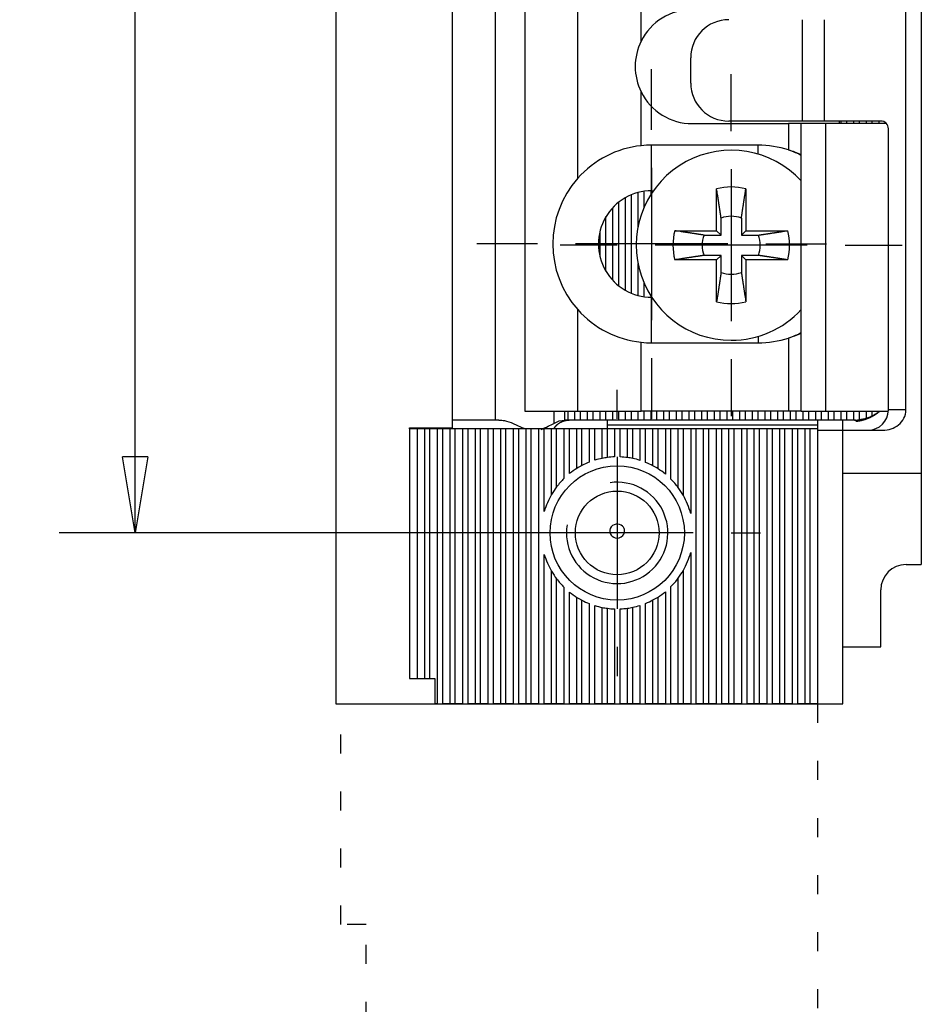
# Model space of a CAD drawing. Extents: x -1 to 420, y -1 to 297.
# Drawn here: x 251 to 286, y 104 to 143 of the extents above; entities that cross this region are included whole.
import ezdxf

# ---------------------------------------------------------------- set-up
doc = ezdxf.new("R2010")
doc.units = 0
doc.linetypes.add('SHORT_DASH', pattern=[3, 0.75, -1.5, 0.75])
doc.layers.get('0').update_dxf_attribs({"linetype": 'CONTINUOUS'})
doc.layers.add('5', color=7, linetype='CONTINUOUS')
doc.styles.get("Standard").update_dxf_attribs({"font": 'monotxt.shx'})
doc.dimstyles.new('DSTYLE1', dxfattribs={"dimtxt": 3, "dimasz": 3, "dimexe": 3, "dimexo": 0, "dimgap": 1.5, "dimtad": 1, "dimrnd": 0.01, "dimzin": 11, "dimcen": 0.09, "dimazin": 3, "dimtp": 0.1, "dimtm": 0.1, "dimtfac": 1, "dimtdec": 4, "dimtofl": 0, "dimtmove": 0, "dimatfit": 3, "dimtolj": 1, "dimtzin": 0})

# ---------------------------------------------------------------- blocks, each defined once
blk = doc.blocks.new('_AH1')
at = {"color": 0, "linetype": 'CONTINUOUS'}
for p, q in [((-1, 0.166667), (0, 0)), ((-1, 0.166667), (-1, -0.166667)), ((0, 0), (-1, -0.166667)), ((0, 0), (-1, 0))]:
    blk.add_line(p, q, dxfattribs=at)
blk = doc.blocks.new('*D4380')
at = {"layer": '5', "color": 3, "linetype": 'CONTINUOUS'}
for p, q in [((271.42003, 175.53644), (252.39814, 175.53644)), ((255.39814, 175.53644), (255.39814, 150.59341)), ((255.39814, 123.03644), (255.39814, 150.59341)), ((271.42003, 123.03644), (252.39814, 123.03644))]:
    blk.add_line(p, q, dxfattribs=at)
at = {"layer": '5', "color": 3, "xscale": 3, "yscale": 3, "zscale": 3}
for p, rotation in [((255.39814, 175.53644), 90), ((255.39814, 123.03644), 270)]:
    blk.add_blockref('_AH1', p, dxfattribs=dict(at, rotation=rotation))
at = {"layer": '5', "color": 3, "linetype": 'CONTINUOUS', "width": 0.75}
blk.add_text('52,5', height=3, rotation=90, dxfattribs=at).set_placement((253.89714, 146.09341))

msp = doc.modelspace()

# ---------------------------------------------------------------- linework, layer by layer
at = {"layer": '5', "color": 1, "linetype": 'CONTINUOUS'}
for p, q in [((263.32003, 182.28644), (263.32003, 116.28644)), ((270.78003, 171.03644), (270.78003, 127.83644)), ((272.86531, 137.02765), (272.86531, 144.48725)), ((275.36532, 142.43814), (275.36532, 144.43644)), ((275.36532, 138.31432), (275.36532, 140.43474)), ((277.38003, 139.18644), (281.18003, 139.18644)), ((281.68003, 139.18644), (281.18003, 139.18644)), ((281.18003, 139.18644), (281.18003, 138.14723)), ((281.68003, 127.83644), (281.68003, 139.18644)), ((282.65168, 139.18644), (281.68003, 139.18644)), ((285.04013, 139.18644), (282.65168, 139.18644)), ((282.65168, 127.83643), (282.65168, 139.18644)), ((283.18003, 139.28644), (283.18003, 139.18644)), ((279.98003, 138.33643), (275.78003, 138.33643)), ((275.78003, 136.53644), (275.78003, 138.33643)), ((279.98003, 137.9835), (279.98003, 138.33643)), ((275.78003, 136.53644), (275.84757, 136.53644)), ((275.78003, 130.53644), (275.78003, 132.33644)), ((272.86531, 127.83643), (272.86531, 131.84521)), ((275.36532, 127.83643), (275.36532, 130.55854)), ((279.98003, 130.78937), (279.98003, 130.53644)), ((281.18003, 130.72565), (281.18003, 127.83643)), ((275.78003, 130.53644), (279.98003, 130.53644)), ((270.78003, 127.83644), (272.86531, 127.83644)), ((272.86531, 127.83644), (275.36531, 127.83644)), ((281.18003, 127.83644), (275.36531, 127.83644)), ((281.68003, 127.83644), (281.18003, 127.83644)), ((281.68003, 127.83644), (282.65168, 127.83644)), ((282.65168, 127.83644), (285.11861, 127.83644)), ((266.22003, 127.13644), (266.22003, 117.28644)), ((282.32003, 127.13644), (282.32003, 116.28644)), ((266.22003, 117.28644), (266.54268, 117.28644)), ((263.32003, 116.28644), (267.22003, 116.28644)), ((267.32003, 116.28644), (267.54268, 116.28644)), ((268.32003, 116.28644), (268.54268, 116.28644)), ((269.32003, 116.28644), (269.54268, 116.28644)), ((270.32003, 116.28644), (270.54268, 116.28644)), ((271.32003, 116.28644), (271.54268, 116.28644)), ((272.32003, 116.28644), (272.54268, 116.28644)), ((273.32003, 116.28644), (273.54268, 116.28644)), ((274.32003, 116.28644), (274.54268, 116.28644)), ((275.32003, 116.28644), (275.54268, 116.28644)), ((276.32003, 116.28644), (276.54268, 116.28644)), ((277.32003, 116.28644), (277.54268, 116.28644)), ((278.32003, 116.28644), (278.54268, 116.28644)), ((279.32003, 116.28644), (279.54268, 116.28644)), ((280.32003, 116.28644), (280.54268, 116.28644)), ((281.32003, 116.28644), (281.54268, 116.28644))]:
    msp.add_line(p, q, dxfattribs=at)
at = {"layer": '5', "color": 2, "linetype": 'CONTINUOUS'}
for p, q in [((286.42003, 173.18644), (286.42003, 125.38644)), ((285.81217, 127.88643), (285.81217, 170.68644)), ((281.73098, 139.28643), (281.73098, 143.28643)), ((282.60561, 139.28643), (282.60561, 143.28643)), ((277.32003, 140.78644), (277.32003, 141.78644)), ((281.73098, 139.28644), (278.82003, 139.28644)), ((282.6056, 139.28644), (281.73098, 139.28644)), ((284.82003, 139.28644), (282.6056, 139.28644)), ((285.12003, 127.88644), (285.12003, 138.98644)), ((285.81217, 127.88643), (285.12003, 127.88643)), ((283.32003, 125.38644), (283.32003, 127.08644)), ((283.32003, 127.08644), (284.89749, 127.08644)), ((283.32003, 118.53644), (283.32003, 125.38644)), ((286.42003, 125.38644), (283.32003, 125.38644)), ((286.42003, 125.38644), (286.42003, 121.78644)), ((285.82003, 121.78644), (286.42003, 121.78644)), ((284.82003, 118.53644), (284.82003, 120.78644)), ((283.32003, 118.53644), (284.82003, 118.53644))]:
    msp.add_line(p, q, dxfattribs=at)
at = {"layer": '5', "color": 30, "linetype": 'CONTINUOUS'}
for p, q in [((267.92003, 127.18644), (267.92003, 171.18644)), ((266.22003, 127.13644), (266.22003, 127.18644)), ((266.54268, 127.13644), (266.22003, 127.13644)), ((266.83135, 127.13644), (266.54268, 127.13644)), ((267.03135, 127.13644), (266.83135, 127.13644)), ((267.32003, 127.13644), (267.03135, 127.13644)), ((267.54268, 127.13644), (267.32003, 127.13644)), ((267.83135, 127.13644), (267.54268, 127.13644)), ((268.03135, 127.13644), (267.83135, 127.13644)), ((268.32003, 127.13644), (268.03135, 127.13644)), ((268.54268, 127.13644), (268.32003, 127.13644)), ((268.83135, 127.13644), (268.54268, 127.13644)), ((269.03135, 127.13644), (268.83135, 127.13644)), ((269.32003, 127.13644), (269.03135, 127.13644)), ((269.54268, 127.13644), (269.32003, 127.13644)), ((269.83135, 127.13644), (269.54268, 127.13644)), ((270.03135, 127.13644), (269.83135, 127.13644)), ((270.32003, 127.13644), (270.03135, 127.13644)), ((270.54268, 127.13644), (270.32003, 127.13644)), ((270.83135, 127.13644), (270.54268, 127.13644)), ((271.03135, 127.13644), (270.83135, 127.13644)), ((271.32003, 127.13644), (271.03135, 127.13644)), ((271.54268, 127.13644), (271.32003, 127.13644)), ((271.83135, 127.13644), (271.54268, 127.13644)), ((272.03135, 127.13644), (271.83135, 127.13644)), ((272.32003, 127.13644), (272.03135, 127.13644)), ((272.54268, 127.13644), (272.32003, 127.13644)), ((272.83135, 127.13644), (272.54268, 127.13644)), ((273.03135, 127.13644), (272.83135, 127.13644)), ((273.32003, 127.13644), (273.03135, 127.13644)), ((273.54268, 127.13644), (273.32003, 127.13644)), ((273.83135, 127.13644), (273.54268, 127.13644)), ((274.03135, 127.13644), (273.83135, 127.13644)), ((274.32003, 127.13644), (274.03135, 127.13644)), ((274.54268, 127.13644), (274.32003, 127.13644)), ((274.83135, 127.13644), (274.54268, 127.13644)), ((275.03135, 127.13644), (274.83135, 127.13644)), ((275.32003, 127.13644), (275.03135, 127.13644)), ((275.54268, 127.13644), (275.32003, 127.13644)), ((275.83135, 127.13644), (275.54268, 127.13644)), ((276.03135, 127.13644), (275.83135, 127.13644)), ((276.32003, 127.13644), (276.03135, 127.13644)), ((276.54268, 127.13644), (276.32003, 127.13644)), ((276.83135, 127.13644), (276.54268, 127.13644)), ((277.03135, 127.13644), (276.83135, 127.13644)), ((277.32003, 127.13644), (277.03135, 127.13644)), ((277.54268, 127.13644), (277.32003, 127.13644)), ((277.83135, 127.13644), (277.54268, 127.13644)), ((278.03135, 127.13644), (277.83135, 127.13644)), ((278.32003, 127.13644), (278.03135, 127.13644)), ((278.54268, 127.13644), (278.32003, 127.13644)), ((278.83135, 127.13644), (278.54268, 127.13644)), ((279.03135, 127.13644), (278.83135, 127.13644)), ((279.32003, 127.13644), (279.03135, 127.13644)), ((279.54268, 127.13644), (279.32003, 127.13644)), ((279.83135, 127.13644), (279.54268, 127.13644)), ((280.03135, 127.13644), (279.83135, 127.13644)), ((280.32003, 127.13644), (280.03135, 127.13644)), ((280.54268, 127.13644), (280.32003, 127.13644)), ((280.83135, 127.13644), (280.54268, 127.13644)), ((281.03135, 127.13644), (280.83135, 127.13644)), ((281.32003, 127.13644), (281.03135, 127.13644)), ((281.54268, 127.13644), (281.32003, 127.13644)), ((281.83135, 127.13644), (281.54268, 127.13644)), ((282.03135, 127.13644), (281.83135, 127.13644)), ((282.32003, 127.13644), (282.03135, 127.13644)), ((271.54267, 116.28643), (271.54267, 122.18741)), ((271.83135, 116.28643), (271.83135, 121.52027)), ((272.03135, 116.28643), (272.03135, 121.22143)), ((272.32003, 120.894), (272.32003, 116.28643)), ((272.54269, 116.28643), (272.54269, 120.69644)), ((272.83136, 116.28643), (272.83136, 120.49161)), ((276.03135, 116.28643), (276.03135, 120.5059)), ((276.32003, 120.7148), (276.32003, 116.28643)), ((273.03135, 116.28643), (273.03135, 120.37719)), ((273.32002, 120.24538), (273.32002, 116.28643)), ((273.54268, 116.28643), (273.54268, 120.1676)), ((273.83136, 116.28643), (273.83136, 120.09477)), ((274.03136, 116.28643), (274.03136, 120.06173)), ((274.83135, 116.28643), (274.83135, 120.06476)), ((275.03135, 116.28643), (275.03135, 120.09938)), ((275.32003, 120.17461), (275.32003, 116.28643)), ((275.54269, 116.28643), (275.54269, 120.25442)), ((275.83134, 116.28643), (275.83134, 120.38914)), ((274.32004, 120.0381), (274.32004, 116.28643)), ((274.54267, 116.28643), (274.54267, 120.03895)), ((271.83135, 116.28644), (271.54268, 116.28644)), ((272.03135, 116.28644), (271.83135, 116.28644)), ((272.32003, 116.28644), (272.03135, 116.28644)), ((272.83135, 116.28644), (272.54268, 116.28644)), ((273.03135, 116.28644), (272.83135, 116.28644)), ((273.32003, 116.28644), (273.03135, 116.28644)), ((273.83135, 116.28644), (273.54268, 116.28644)), ((274.03135, 116.28644), (273.83135, 116.28644)), ((274.32003, 116.28644), (274.03135, 116.28644)), ((274.83135, 116.28644), (274.54268, 116.28644)), ((275.03135, 116.28644), (274.83135, 116.28644)), ((275.32003, 116.28644), (275.03135, 116.28644)), ((275.83135, 116.28644), (275.54268, 116.28644)), ((276.03135, 116.28644), (275.83135, 116.28644)), ((276.32003, 116.28644), (276.03135, 116.28644))]:
    msp.add_line(p, q, dxfattribs=at)
at = {"layer": '5', "color": 94, "linetype": 'CONTINUOUS'}
for p, q in [((269.62003, 127.48644), (269.62002, 171.18643)), ((283.24103, 139.28644), (283.24103, 139.18644)), ((283.47845, 139.18644), (283.47845, 139.28644)), ((283.74103, 139.28644), (283.74103, 139.18644)), ((283.97845, 139.18644), (283.97845, 139.28644)), ((284.24103, 139.28644), (284.24103, 139.18644)), ((284.47845, 139.18644), (284.47845, 139.28644)), ((284.74103, 139.28644), (284.74103, 139.18644)), ((274.97845, 132.49544), (274.97845, 136.37743)), ((275.24103, 136.46609), (275.24103, 135.11268)), ((275.47845, 135.87573), (275.47845, 136.51467)), ((275.74103, 136.53607), (275.74103, 136.37551)), ((274.47845, 132.78844), (274.47845, 136.08443)), ((274.74103, 136.26139), (274.74103, 132.61148)), ((274.24103, 135.86523), (274.24103, 133.00764)), ((273.97845, 133.35741), (273.97845, 135.51546)), ((273.74103, 134.93889), (273.74103, 133.93398)), ((275.24103, 133.66019), (275.24103, 132.40679)), ((275.47845, 132.3582), (275.47845, 132.89714)), ((275.74103, 132.39736), (275.74103, 132.3368)), ((271.92627, 127.83644), (271.92628, 127.35489)), ((272.35973, 127.48643), (272.35974, 127.83644)), ((272.47845, 127.83644), (272.47845, 127.48644)), ((272.74103, 127.83644), (272.74103, 127.48644)), ((272.97845, 127.48644), (272.97845, 127.83644)), ((273.24103, 127.83644), (273.24103, 127.48644)), ((273.47845, 127.48644), (273.47845, 127.83644)), ((273.74103, 127.83644), (273.74103, 127.48644)), ((273.97845, 127.48644), (273.97845, 127.83644)), ((274.24103, 127.83644), (274.24103, 127.48644)), ((274.47845, 127.48644), (274.47845, 127.83644)), ((274.74103, 127.83644), (274.74103, 127.48644)), ((274.97845, 127.48644), (274.97845, 127.83644)), ((275.24103, 127.83644), (275.24103, 127.48644)), ((275.47845, 127.48644), (275.47845, 127.83644)), ((275.74103, 127.83644), (275.74103, 127.48644)), ((275.97845, 127.48644), (275.97845, 127.83644)), ((276.24103, 127.83644), (276.24103, 127.48644)), ((276.47845, 127.48644), (276.47845, 127.83644)), ((276.74103, 127.83644), (276.74103, 127.48644)), ((276.97845, 127.48644), (276.97845, 127.83644)), ((277.24103, 127.83644), (277.24103, 127.48644)), ((277.47845, 127.48644), (277.47845, 127.83644)), ((277.74103, 127.83644), (277.74103, 127.48644)), ((277.97845, 127.48644), (277.97845, 127.83644)), ((278.24103, 127.83644), (278.24103, 127.48644)), ((278.47844, 127.48643), (278.47845, 127.83644)), ((278.74103, 127.83644), (278.74103, 127.48644)), ((278.97845, 127.48644), (278.97845, 127.83644)), ((279.24103, 127.83644), (279.24103, 127.48644)), ((279.47845, 127.48644), (279.47845, 127.83644)), ((279.74103, 127.83644), (279.74103, 127.48644)), ((279.97845, 127.48644), (279.97845, 127.83644)), ((280.24103, 127.83644), (280.24103, 127.48644)), ((280.47845, 127.48644), (280.47845, 127.83644)), ((280.74103, 127.83644), (280.74103, 127.48644)), ((280.97845, 127.48644), (280.97845, 127.83644)), ((281.24103, 127.83644), (281.24103, 127.48644)), ((281.47845, 127.48644), (281.47845, 127.83644)), ((281.74103, 127.83644), (281.74103, 127.48644)), ((281.97845, 127.48644), (281.97845, 127.83644)), ((282.24103, 127.83644), (282.24103, 127.48644)), ((282.47845, 127.48644), (282.47845, 127.83644)), ((282.74103, 127.83644), (282.74103, 127.48644)), ((282.97845, 127.48644), (282.97845, 127.83644)), ((283.24103, 127.83644), (283.24103, 127.48644)), ((283.47845, 127.48644), (283.47845, 127.83644)), ((283.74103, 127.83644), (283.74103, 127.48644)), ((283.97845, 127.498), (283.97845, 127.83644)), ((284.24103, 127.83644), (284.24103, 127.55489)), ((284.47845, 127.65196), (284.47845, 127.83644)), ((284.74103, 127.82325), (284.72845, 127.80939)), ((284.74103, 127.83644), (284.74103, 127.82325)), ((269.62003, 127.48644), (267.92003, 127.48644)), ((269.75613, 127.48644), (269.62003, 127.48644)), ((272.47846, 127.48643), (272.35973, 127.48643)), ((272.72845, 127.48644), (272.49103, 127.48644)), ((272.97845, 127.48644), (272.74103, 127.48644)), ((273.22845, 127.48644), (272.99103, 127.48644)), ((273.47845, 127.48644), (273.24103, 127.48644)), ((273.72845, 127.48644), (273.49103, 127.48644)), ((273.97845, 127.48644), (273.74103, 127.48644)), ((274.22845, 127.48644), (273.99103, 127.48644)), ((274.47845, 127.48644), (274.24103, 127.48644)), ((274.72845, 127.48644), (274.49103, 127.48644)), ((274.97845, 127.48644), (274.74103, 127.48644)), ((275.22845, 127.48644), (274.99103, 127.48644)), ((275.47845, 127.48644), (275.24103, 127.48644)), ((275.72845, 127.48644), (275.49103, 127.48644)), ((275.97845, 127.48644), (275.74103, 127.48644)), ((276.22845, 127.48644), (275.99103, 127.48644)), ((276.47845, 127.48644), (276.24103, 127.48644)), ((276.72845, 127.48644), (276.49103, 127.48644)), ((276.97845, 127.48644), (276.74103, 127.48644)), ((277.22845, 127.48644), (276.99103, 127.48644)), ((277.47845, 127.48644), (277.24103, 127.48644)), ((277.72845, 127.48644), (277.49103, 127.48644)), ((277.97845, 127.48644), (277.74103, 127.48644)), ((278.22845, 127.48644), (277.99103, 127.48644)), ((278.47845, 127.48644), (278.24103, 127.48644)), ((278.72845, 127.48644), (278.49103, 127.48644)), ((278.97845, 127.48644), (278.74103, 127.48644)), ((279.22845, 127.48644), (278.99103, 127.48644)), ((279.47845, 127.48644), (279.24103, 127.48644)), ((279.72845, 127.48644), (279.49103, 127.48644)), ((279.97845, 127.48644), (279.74103, 127.48644)), ((280.22845, 127.48644), (279.99103, 127.48644)), ((280.47845, 127.48644), (280.24103, 127.48644)), ((280.72845, 127.48644), (280.49103, 127.48644)), ((280.97845, 127.48644), (280.74103, 127.48644)), ((281.22845, 127.48644), (280.99103, 127.48644)), ((281.47845, 127.48644), (281.24103, 127.48644)), ((281.72845, 127.48644), (281.49103, 127.48644)), ((281.97845, 127.48644), (281.74103, 127.48644)), ((282.22845, 127.48644), (281.99103, 127.48644)), ((282.47845, 127.48644), (282.24103, 127.48644)), ((282.72845, 127.48644), (282.49103, 127.48644)), ((282.97845, 127.48644), (282.74103, 127.48644)), ((283.22845, 127.48644), (282.99103, 127.48644)), ((283.47845, 127.48644), (283.24103, 127.48644)), ((283.72845, 127.48644), (283.49103, 127.48644)), ((283.78717, 127.48644), (283.74103, 127.48644)), ((283.82003, 127.48644), (283.78717, 127.48644)), ((284.24103, 127.55489), (284.22845, 127.54955))]:
    msp.add_line(p, q, dxfattribs=at)
at = {"layer": '5', "color": 3, "linetype": 'CONTINUOUS'}
for p, q in [((275.78003, 138.93644), (275.78003, 141.33644)), ((278.92003, 138.88644), (278.92003, 141.13644)), ((275.78003, 137.43644), (275.78003, 131.43644)), ((278.92003, 137.38644), (278.92003, 131.38644)), ((271.28003, 134.43644), (268.88003, 134.43644)), ((278.78003, 134.43644), (272.78003, 134.43644)), ((280.28003, 134.43644), (282.68003, 134.43644)), ((274.42003, 134.38644), (272.17003, 134.38644)), ((281.92003, 134.38644), (275.92003, 134.38644)), ((283.42003, 134.38644), (285.67003, 134.38644)), ((275.78003, 129.93644), (275.78003, 127.53644)), ((278.92003, 129.88644), (278.92003, 127.63644)), ((274.42003, 127.53644), (274.42003, 128.68644)), ((274.42003, 126.03644), (274.42003, 120.03644)), ((269.92003, 123.03644), (268.77003, 123.03644)), ((277.42003, 123.03644), (271.42003, 123.03644)), ((278.92003, 123.03644), (280.07003, 123.03644)), ((274.42003, 118.53644), (274.42003, 117.38644))]:
    msp.add_line(p, q, dxfattribs=at)
at = {"layer": '5', "color": 237, "linetype": 'CONTINUOUS'}
for p, q in [((278.34503, 134.96143), (278.34503, 136.6134)), ((279.49504, 136.6134), (279.49504, 134.96143)), ((278.52002, 134.78646), (278.52002, 135.45962)), ((279.32005, 135.45962), (279.32005, 134.78646)), ((276.69306, 134.96143), (278.34503, 134.96143)), ((278.52002, 134.78646), (278.34503, 134.96143)), ((279.32005, 134.78646), (279.49504, 134.96143)), ((279.49504, 134.96143), (281.14699, 134.96143)), ((277.84686, 134.78646), (278.52002, 134.78646)), ((279.32005, 134.78646), (279.9932, 134.78646)), ((278.34503, 133.81144), (276.69306, 133.81144)), ((278.52002, 133.98641), (277.84686, 133.98641)), ((278.52002, 133.98641), (278.34503, 133.81144)), ((278.34503, 132.15947), (278.34503, 133.81144)), ((278.52002, 133.31328), (278.52002, 133.98641)), ((279.9932, 133.98641), (279.32005, 133.98641)), ((279.32005, 133.98641), (279.32005, 133.31328)), ((279.32005, 133.98641), (279.49504, 133.81144)), ((281.14699, 133.81144), (279.49504, 133.81144)), ((279.49504, 133.81144), (279.49504, 132.15947))]:
    msp.add_line(p, q, dxfattribs=at)
at = {"layer": '5', "color": 6, "linetype": 'CONTINUOUS'}
for p, q in [((274.02002, 127.48643), (274.02003, 127.13644)), ((282.32003, 127.28644), (274.02003, 127.28644))]:
    msp.add_line(p, q, dxfattribs=at)
at = {"layer": '5', "color": 211, "linetype": 'CONTINUOUS'}
for p, q in [((282.32003, 127.48643), (282.32003, 127.13644)), ((283.32003, 127.08644), (283.32003, 127.48644)), ((282.32003, 127.08644), (283.32003, 127.08644)), ((283.32003, 116.28644), (283.32002, 118.53643)), ((282.32003, 116.28644), (283.32003, 116.28644))]:
    msp.add_line(p, q, dxfattribs=at)
at = {"layer": '5', "color": 40, "linetype": 'CONTINUOUS'}
for p, q in [((266.22003, 127.18644), (267.92003, 127.18644)), ((266.54268, 117.28645), (266.54268, 127.13643)), ((266.83136, 117.28645), (266.83136, 127.13643)), ((267.03136, 117.28645), (267.03136, 127.13643)), ((267.32004, 127.13643), (267.32004, 116.28643)), ((267.54267, 116.28643), (267.54267, 127.13643)), ((267.83135, 116.28643), (267.83135, 127.13643)), ((268.03136, 116.28643), (268.03136, 127.13643)), ((268.32003, 127.13643), (268.32003, 116.28643)), ((268.54269, 116.28643), (268.54269, 127.13643)), ((268.83135, 116.28643), (268.83135, 127.13643)), ((269.03135, 116.28643), (269.03135, 127.13643)), ((269.32003, 127.13643), (269.32003, 116.28643)), ((269.54268, 116.28643), (269.54268, 127.13643)), ((269.83136, 116.28643), (269.83136, 127.13643)), ((270.03136, 116.28643), (270.03136, 127.13643)), ((270.32002, 127.13643), (270.32002, 116.28643)), ((270.54268, 116.28643), (270.54268, 127.13643)), ((270.83135, 116.28643), (270.83135, 127.13643)), ((271.03136, 116.28643), (271.03136, 127.13643)), ((271.32004, 127.13643), (271.32004, 116.28643)), ((271.54267, 123.88547), (271.54267, 127.13643)), ((271.83135, 124.55259), (271.83135, 127.13643)), ((272.03135, 124.85143), (272.03135, 127.13643)), ((272.32003, 127.13643), (272.32003, 125.17886)), ((272.54269, 125.37642), (272.54269, 127.13643)), ((272.83136, 125.58125), (272.83136, 127.13643)), ((273.03135, 125.69567), (273.03135, 127.13643)), ((273.32002, 127.13643), (273.32002, 125.82748)), ((273.54268, 125.90529), (273.54268, 127.13643)), ((273.83136, 125.97811), (273.83136, 127.13643)), ((274.03136, 126.01116), (274.03136, 127.13643)), ((274.32004, 127.13643), (274.32004, 126.03478)), ((274.54267, 126.03394), (274.54267, 127.13643)), ((274.83135, 126.0081), (274.83135, 127.13643)), ((275.03135, 125.9735), (275.03135, 127.13643)), ((275.32003, 127.13643), (275.32003, 125.89825)), ((275.54269, 125.81847), (275.54269, 127.13643)), ((275.83134, 125.68373), (275.83134, 127.13643)), ((276.03135, 125.56698), (276.03135, 127.13643)), ((276.32003, 127.13643), (276.32003, 125.35806)), ((276.54268, 125.15642), (276.54268, 127.13643)), ((276.83136, 124.82123), (276.83136, 127.13643)), ((277.03136, 124.51325), (277.03136, 127.13643)), ((277.32004, 127.13643), (277.32004, 123.80455)), ((277.54268, 116.28643), (277.54268, 127.13643)), ((277.83135, 116.28643), (277.83135, 127.13643)), ((278.03136, 116.28643), (278.03136, 127.13643)), ((278.32003, 127.13643), (278.32003, 116.28643)), ((278.54267, 116.28643), (278.54267, 127.13643)), ((278.83135, 116.28643), (278.83135, 127.13643)), ((279.03135, 116.28643), (279.03135, 127.13643)), ((279.32003, 127.13643), (279.32003, 116.28643)), ((279.54268, 116.28643), (279.54268, 127.13643)), ((279.83136, 116.28643), (279.83136, 127.13643)), ((280.03136, 116.28643), (280.03136, 127.13643)), ((280.32002, 127.13643), (280.32002, 116.28643)), ((280.54268, 116.28643), (280.54268, 127.13643)), ((280.83136, 116.28643), (280.83136, 127.13643)), ((281.03136, 116.28643), (281.03136, 127.13643)), ((281.32004, 127.13643), (281.32004, 116.28643)), ((281.54267, 116.28643), (281.54267, 127.13643)), ((281.83135, 116.28643), (281.83135, 127.13643)), ((282.03135, 116.28643), (282.03135, 127.13643)), ((277.32004, 122.26831), (277.32004, 116.28643)), ((276.83136, 116.28643), (276.83136, 121.25163)), ((277.03136, 116.28643), (277.03136, 121.55963)), ((276.54268, 116.28643), (276.54268, 120.91644)), ((266.54268, 117.28644), (266.83135, 117.28644)), ((266.83135, 117.28644), (267.03135, 117.28644)), ((267.03135, 117.28644), (267.22003, 117.28644)), ((267.22003, 117.28644), (267.22003, 116.28644)), ((263.32003, 116.28644), (267.22003, 116.28644)), ((263.32003, 116.28644), (282.32003, 116.28644)), ((267.32003, 116.28644), (267.22003, 116.28644)), ((267.83135, 116.28644), (267.54268, 116.28644)), ((268.03135, 116.28644), (267.83135, 116.28644)), ((268.32003, 116.28644), (268.03135, 116.28644)), ((268.83135, 116.28644), (268.54268, 116.28644)), ((269.03135, 116.28644), (268.83135, 116.28644)), ((269.32003, 116.28644), (269.03135, 116.28644)), ((269.83135, 116.28644), (269.54268, 116.28644)), ((270.03135, 116.28644), (269.83135, 116.28644)), ((270.32003, 116.28644), (270.03135, 116.28644)), ((270.83135, 116.28644), (270.54268, 116.28644)), ((271.03135, 116.28644), (270.83135, 116.28644)), ((271.32003, 116.28644), (271.03135, 116.28644)), ((276.83135, 116.28644), (276.54268, 116.28644)), ((277.03135, 116.28644), (276.83135, 116.28644)), ((277.32003, 116.28644), (277.03135, 116.28644)), ((277.83135, 116.28644), (277.54268, 116.28644)), ((278.03135, 116.28644), (277.83135, 116.28644)), ((278.32003, 116.28644), (278.03135, 116.28644)), ((278.83135, 116.28644), (278.54268, 116.28644)), ((279.03135, 116.28644), (278.83135, 116.28644)), ((279.32003, 116.28644), (279.03135, 116.28644)), ((279.83135, 116.28644), (279.54268, 116.28644)), ((280.03135, 116.28644), (279.83135, 116.28644)), ((280.32003, 116.28644), (280.03135, 116.28644)), ((280.83135, 116.28644), (280.54268, 116.28644)), ((281.03135, 116.28644), (280.83135, 116.28644)), ((281.32003, 116.28644), (281.03135, 116.28644)), ((281.83135, 116.28644), (281.54268, 116.28644)), ((282.03135, 116.28644), (281.83135, 116.28644)), ((282.32003, 116.28644), (282.03135, 116.28644))]:
    msp.add_line(p, q, dxfattribs=at)
at = {"layer": '5', "color": 3, "linetype": 'SHORT_DASH'}
for p, q in [((263.52003, 107.58644), (263.52003, 116.28644)), ((282.32003, 116.28644), (282.32003, 103.78644)), ((264.52003, 107.58644), (263.52003, 107.58644)), ((264.52003, 103.78644), (264.52003, 107.58644))]:
    msp.add_line(p, q, dxfattribs=at)
at = {"layer": '5', "color": 237, "linetype": 'CONTINUOUS'}
for points in [[(278.52002, 135.45962), (278.51594, 135.48679, 0.000038035), (278.51177, 135.51453, 0.000036648), (278.50751, 135.54285, 0.00003499), (278.50316, 135.57176, 0.00003308), (278.49872, 135.6013, 0.00003136), (278.49417, 135.63145, 0.000029859), (278.48952, 135.66227, 0.000028394), (278.48477, 135.69376, 0.000027012), (278.4799, 135.72595, 0.000025691), (278.47493, 135.75884, 0.000024481), (278.46984, 135.79249, 0.000023297), (278.46463, 135.82689, 0.0000222), (278.4593, 135.8621, 0.000021159), (278.45384, 135.89811, 0.000020227), (278.44825, 135.93499, 0.000019222), (278.44253, 135.97271, 0.000018241), (278.43667, 136.01134, 0.000017553), (278.43065, 136.05094, 0.000017119), (278.42448, 136.09161, 0.000015829), (278.41818, 136.13305, 0.000014117), (278.41176, 136.17525, 0.000014969), (278.40505, 136.21936, 0.000017059), (278.39797, 136.26587, 0.000012158), (278.39123, 136.31016, 0.000003811), (278.38506, 136.35074, 0.000016511), (278.37666, 136.40584, 0.000025998), (278.36312, 136.49468, 0.000011597), (278.34503, 136.6134, 0.00000588)], [(279.32005, 135.45962), (279.32413, 135.48679, -0.000038382), (279.32829, 135.51453, -0.000036982), (279.33255, 135.54285, -0.000035309), (279.3369, 135.57176, -0.000033382), (279.34135, 135.6013, -0.000031646), (279.34589, 135.63145, -0.000030131), (279.35054, 135.66227, -0.000028653), (279.35529, 135.69376, -0.000027259), (279.36016, 135.72595, -0.000025926), (279.36513, 135.75884, -0.000024704), (279.37022, 135.79249, -0.000023509), (279.37543, 135.82689, -0.000022402), (279.38076, 135.8621, -0.000021352), (279.38622, 135.89811, -0.000020412), (279.39181, 135.93499, -0.000019398), (279.39753, 135.97271, -0.000018407), (279.40339, 136.01134, -0.000017713), (279.40941, 136.05094, -0.000017275), (279.41559, 136.09161, -0.000015973), (279.42189, 136.13305, -0.000014245), (279.4283, 136.17525, -0.000015106), (279.43501, 136.21936, -0.000017215), (279.44209, 136.26587, -0.000012269), (279.44883, 136.31016, -0.000003846), (279.45501, 136.35074, -0.000016662), (279.4634, 136.40584, -0.000026235), (279.47694, 136.49468, -0.000011703), (279.49504, 136.6134, -0.000005934)], [(277.84686, 134.78646), (277.81969, 134.79054, -0.000038442), (277.79195, 134.7947, -0.000037039), (277.76362, 134.79896, -0.000035364), (277.73471, 134.80331, -0.000033434), (277.70518, 134.80776, -0.000031695), (277.67502, 134.8123, -0.000030178), (277.6442, 134.81695, -0.000028698), (277.61272, 134.8217, -0.000027301), (277.58052, 134.82657, -0.000025966), (277.54763, 134.83154, -0.000024743), (277.51398, 134.83663, -0.000023546), (277.47958, 134.84183, -0.000022438), (277.44437, 134.84717, -0.000021385), (277.40836, 134.85262, -0.000020444), (277.37148, 134.85821, -0.000019428), (277.33376, 134.86394, -0.000018436), (277.29513, 134.8698, -0.000017741), (277.25553, 134.87581, -0.000017303), (277.21486, 134.88199, -0.000015998), (277.17341, 134.88829, -0.000014268), (277.13122, 134.8947, -0.00001513), (277.08711, 134.90141, -0.000017242), (277.04059, 134.90849, -0.000012289), (276.9963, 134.91523, -0.000003852), (276.95572, 134.9214, -0.000016688), (276.90062, 134.9298, -0.000026277), (276.81178, 134.94333, -0.000011721), (276.69306, 134.96143, -0.000005943)], [(279.9932, 134.78646), (280.02038, 134.79054, 0.000038451), (280.04812, 134.7947, 0.000037049), (280.07644, 134.79896, 0.000035373), (280.10535, 134.80331, 0.000033442), (280.13488, 134.80776, 0.000031703), (280.16504, 134.8123, 0.000030185), (280.19586, 134.81695, 0.000028705), (280.22735, 134.8217, 0.000027308), (280.25954, 134.82657, 0.000025973), (280.29243, 134.83154, 0.000024749), (280.32608, 134.83663, 0.000023552), (280.36048, 134.84183, 0.000022443), (280.39569, 134.84717, 0.000021391), (280.4317, 134.85262, 0.000020449), (280.46858, 134.85821, 0.000019433), (280.5063, 134.86394, 0.000018441), (280.54492, 134.8698, 0.000017746), (280.58453, 134.87581, 0.000017307), (280.6252, 134.88199, 0.000016002), (280.66664, 134.88829, 0.000014272), (280.70884, 134.8947, 0.000015134), (280.75295, 134.90141, 0.000017246), (280.79946, 134.90849, 0.000012292), (280.84375, 134.91523, 0.000003853), (280.88433, 134.9214, 0.000016693), (280.93942, 134.9298, 0.000026284), (281.02826, 134.94333, 0.000011724), (281.14699, 134.96143, 0.000005945)], [(277.84686, 133.98641), (277.81969, 133.98233, 0.000038503), (277.79195, 133.97817, 0.000037098), (277.76362, 133.97391, 0.00003542), (277.73471, 133.96956, 0.000033487), (277.70518, 133.96511, 0.000031745), (277.67502, 133.96057, 0.000030226), (277.6442, 133.95592, 0.000028743), (277.61272, 133.95117, 0.000027345), (277.58052, 133.94631, 0.000026007), (277.54763, 133.94133, 0.000024782), (277.51398, 133.93624, 0.000023584), (277.47958, 133.93104, 0.000022473), (277.44437, 133.92571, 0.000021419), (277.40836, 133.92025, 0.000020476), (277.37148, 133.91466, 0.000019459), (277.33376, 133.90894, 0.000018466), (277.29513, 133.90307, 0.000017769), (277.25553, 133.89706, 0.00001733), (277.21486, 133.89088, 0.000016024), (277.17341, 133.88459, 0.000014291), (277.13122, 133.87817, 0.000015154), (277.08711, 133.87146, 0.000017269), (277.04059, 133.86438, 0.000012308), (276.9963, 133.85764, 0.000003858), (276.95572, 133.85147, 0.000016715), (276.90062, 133.84308, 0.000026319), (276.81178, 133.82954, 0.00001174), (276.69306, 133.81144, 0.000005952)], [(281.14699, 133.81144), (281.09297, 133.81968, 0.000009711), (281.04035, 133.8277, 0.000010277), (280.98921, 133.83549, 0.000010831), (280.93942, 133.84308, 0.000011255), (280.89097, 133.85046, 0.000011765), (280.84375, 133.85764, 0.000012301), (280.79778, 133.86464, 0.000012892), (280.75295, 133.87146, 0.000013462), (280.70926, 133.87811, 0.000014103), (280.66664, 133.88459, 0.000014745), (280.62509, 133.8909, 0.000015452), (280.58453, 133.89706, 0.00001615), (280.54495, 133.90307, 0.000016946), (280.5063, 133.90894, 0.000017768), (280.46857, 133.91466, 0.00001859), (280.4317, 133.92025, 0.000019339), (280.3957, 133.9257, 0.000020476), (280.36048, 133.93104, 0.000021928), (280.32603, 133.93625, 0.000022355), (280.29243, 133.94133, 0.00002178), (280.25976, 133.94627, 0.000025311), (280.22735, 133.95117, 0.000032046), (280.195, 133.95605, 0.000025505), (280.16504, 133.96057, 0.000008444), (280.1383, 133.9646, 0.000038594), (280.10535, 133.96956, 0.000073386), (280.05634, 133.97693, 0.00003862), (279.9932, 133.98641, 0.000021107)], [(278.52002, 133.31328), (278.51594, 133.2861, -0.000038149), (278.51177, 133.25836, -0.000036757), (278.50751, 133.23003, -0.000035095), (278.50316, 133.20113, -0.000033179), (278.49872, 133.17159, -0.000031454), (278.49417, 133.14143, -0.000029948), (278.48952, 133.11061, -0.00002848), (278.48477, 133.07913, -0.000027094), (278.4799, 133.04693, -0.000025769), (278.47493, 133.01404, -0.000024555), (278.46984, 132.98039, -0.000023367), (278.46463, 132.94599, -0.000022267), (278.4593, 132.91078, -0.000021223), (278.45384, 132.87477, -0.000020289), (278.44825, 132.83789, -0.000019281), (278.44253, 132.80017, -0.000018297), (278.43667, 132.76154, -0.000017607), (278.43065, 132.72194, -0.000017172), (278.42448, 132.68127, -0.000015877), (278.41818, 132.63982, -0.00001416), (278.41176, 132.59763, -0.000015015), (278.40505, 132.55352, -0.000017111), (278.39797, 132.507, -0.000012196), (278.39123, 132.46271, -0.000003823), (278.38506, 132.42213, -0.000016562), (278.37666, 132.36704, -0.000026078), (278.36312, 132.2782, -0.000011633), (278.34503, 132.15947, -0.000005898)], [(279.32005, 133.31328), (279.32413, 133.2861, 0.000038496), (279.32829, 133.25836, 0.000037091), (279.33255, 133.23003, 0.000035414), (279.3369, 133.20113, 0.000033481), (279.34135, 133.17159, 0.00003174), (279.34589, 133.14143, 0.00003022), (279.35054, 133.11061, 0.000028739), (279.35529, 133.07913, 0.00002734), (279.36016, 133.04693, 0.000026003), (279.36513, 133.01404, 0.000024778), (279.37022, 132.98039, 0.00002358), (279.37543, 132.94599, 0.00002247), (279.38076, 132.91078, 0.000021416), (279.38622, 132.87477, 0.000020473), (279.39181, 132.83789, 0.000019456), (279.39753, 132.80017, 0.000018463), (279.40339, 132.76154, 0.000017767), (279.40941, 132.72194, 0.000017328), (279.41559, 132.68127, 0.000016022), (279.42189, 132.63982, 0.000014289), (279.4283, 132.59763, 0.000015152), (279.43501, 132.55352, 0.000017267), (279.44209, 132.507, 0.000012306), (279.44883, 132.46271, 0.000003857), (279.45501, 132.42213, 0.000016712), (279.4634, 132.36704, 0.000026315), (279.47694, 132.2782, 0.000011739), (279.49504, 132.15947, 0.000005952)]]:
    msp.add_lwpolyline(points, format="xyb", dxfattribs=at)
at = {"layer": '5', "color": 94, "linetype": 'CONTINUOUS'}
for points in [[(283.83188, 127.44249), (283.86294, 127.44535, 0.004993448), (283.89424, 127.44885, 0.004842587), (283.9258, 127.45301, 0.004791916), (283.95759, 127.45781, 0.004868746), (283.9896, 127.46331, 0.004896155), (284.0218, 127.46948, 0.004913236), (284.05417, 127.47636, 0.004920553), (284.08668, 127.48394, 0.004951946), (284.11931, 127.49224, 0.004965105), (284.15204, 127.50126, 0.004992957), (284.18485, 127.51103, 0.005003749), (284.21769, 127.52152, 0.005028444), (284.25056, 127.53278, 0.005045036), (284.28341, 127.54476, 0.005081348), (284.31623, 127.55751, 0.005081039), (284.34897, 127.571, 0.005074402), (284.3816, 127.58524, 0.005134741), (284.41414, 127.60024, 0.005269368), (284.44656, 127.61604, 0.005127896), (284.47867, 127.63248, 0.004800499), (284.51039, 127.64953, 0.005331471), (284.54231, 127.66767, 0.006407991), (284.57463, 127.68709, 0.004850463), (284.60483, 127.70575, 0.001617018), (284.63199, 127.72299, 0.006924773), (284.66595, 127.74665, 0.012006912), (284.717, 127.78502, 0.005861278), (284.7831, 127.83644, 0.003087138)], [(271.91381, 127.13644), (271.92018, 127.14724, -0.004493622), (271.92675, 127.15794, -0.00446766), (271.93352, 127.16855, -0.004459018), (271.9405, 127.17905, -0.00448051), (271.94768, 127.18945, -0.00449099), (271.95506, 127.19973, -0.004496303), (271.96263, 127.20988, -0.004499901), (271.9704, 127.21991, -0.004507605), (271.97835, 127.22981, -0.004511697), (271.98649, 127.23958, -0.004516427), (271.99481, 127.24919, -0.00451892), (272.00331, 127.25867, -0.004522166), (272.01199, 127.26799, -0.004523629), (272.02083, 127.27715, -0.00452496), (272.02985, 127.28615, -0.004525272), (272.03902, 127.29499, -0.004524893), (272.04835, 127.30365, -0.004524046), (272.05783, 127.31214, -0.004521716), (272.06746, 127.32045, -0.004519665), (272.07723, 127.32858, -0.004515535), (272.08713, 127.33652, -0.004512339), (272.09717, 127.34428, -0.004506398), (272.10734, 127.35184, -0.004502061), (272.11762, 127.35921, -0.00449434), (272.12802, 127.36637, -0.004488881), (272.13853, 127.37334, -0.004479408), (272.14915, 127.3801, -0.004472848), (272.15986, 127.38667, -0.00446166), (272.17066, 127.39302, -0.004454024), (272.18155, 127.39916, -0.004441163), (272.19252, 127.40509, -0.00443248), (272.20357, 127.41081, -0.004418), (272.21468, 127.41632, -0.004408297), (272.22585, 127.42162, -0.004392233), (272.23708, 127.4267, -0.004381569), (272.24837, 127.43157, -0.004364046), (272.25969, 127.43622, -0.004352371), (272.27106, 127.44066, -0.004333212), (272.28246, 127.44488, -0.004320894), (272.29388, 127.4489, -0.004301032), (272.30533, 127.45269, -0.004286926), (272.31679, 127.45628, -0.004263338), (272.32826, 127.45965, -0.004251755), (272.33974, 127.46282, -0.004235413), (272.35122, 127.46577, -0.004211264), (272.36269, 127.46852, -0.004164458), (272.37415, 127.47106, -0.004180738), (272.3856, 127.4734, -0.004231614), (272.39704, 127.47554, -0.004106778), (272.40842, 127.47748, -0.003832562), (272.4197, 127.47921, -0.004176941), (272.43112, 127.48076, -0.004895872), (272.44276, 127.48212, -0.003765091), (272.45367, 127.48328, -0.001424891), (272.46351, 127.48423, -0.005151391), (272.47602, 127.48504, -0.008762656), (272.49512, 127.48578, -0.004356909), (272.52003, 127.48643, -0.002346574)], [(272.35973, 127.48643), (272.35973, 127.48643, -0.002533131), (272.35973, 127.48643, -0.002671452), (272.35974, 127.48643, -0.002827226), (272.35974, 127.48643, -0.002989193), (272.35974, 127.48643, -0.00317221), (272.35974, 127.48643, -0.003363129), (272.35974, 127.48643, -0.003579413), (272.35975, 127.48643, -0.003805635), (272.35975, 127.48643, -0.004063245), (272.35975, 127.48643, -0.004334056), (272.35975, 127.48643, -0.004641299), (272.35975, 127.48643, -0.004962945), (272.35975, 127.48643, -0.005337121), (272.35976, 127.48643, -0.00573894), (272.35976, 127.48643, -0.00617301), (272.35976, 127.48643, -0.006603556), (272.35976, 127.48643, -0.007201118), (272.35976, 127.48643, -0.007939061), (272.35976, 127.48643, -0.008373729), (272.35976, 127.48643, -0.008430578), (272.35977, 127.48643, -0.010062934), (272.35977, 127.48643, -0.013115939), (272.35977, 127.48643, -0.010928443), (272.35977, 127.48643, -0.003936554), (272.35977, 127.48643, -0.016887768), (272.35977, 127.48643, -0.033605188), (272.35977, 127.48643, -0.01839665), (272.35977, 127.48643, -0.010200128)]]:
    msp.add_lwpolyline(points, format="xyb", dxfattribs=at)
at = {"layer": '5', "color": 30, "linetype": 'CONTINUOUS'}
for radius in [2.65, 1.65]:
    msp.add_circle((274.42003, 123.03644), radius, dxfattribs=at)
at = {"layer": '5', "color": 1, "linetype": 'CONTINUOUS'}
for centre, radius, start, end in [((277.38003, 141.43644), 2.25, 90, 153.56378), ((277.38003, 141.43644), 2.25, 153.56378, 206.43622), ((277.38003, 141.43644), 2.25, 206.43622, 270), ((275.78003, 134.43644), 3.9, 96.104263, 138.36253), ((275.78003, 134.43644), 3.9, 90, 96.104266), ((279.98003, 134.43644), 3.9, 72.079787, 90), ((279.98003, 134.43644), 3.9, 64.157588, 72.079786), ((275.78003, 134.43644), 3.9, 138.36253, 221.63747), ((275.78003, 134.43644), 2.1, 89.999991, 270.00001), ((275.78003, 134.43644), 3.9, 221.63747, 263.89574), ((275.78003, 134.43644), 3.9, 263.89573, 270), ((279.98003, 134.43644), 3.9, 270, 287.92021), ((279.98003, 134.43644), 3.9, 287.92021, 295.84241)]:
    msp.add_arc(centre, radius, start, end, dxfattribs=at)
at = {"layer": '5', "color": 2, "linetype": 'CONTINUOUS'}
for centre, radius, start, end in [((278.82003, 141.78644), 1.5, 90, 180), ((278.82003, 140.78644), 1.5, 180, 270), ((284.82003, 138.98644), 0.3, 0, 90), ((284.32003, 127.88644), 0.8, 270, 360), ((285.82003, 120.78644), 1, 90, 180)]:
    msp.add_arc(centre, radius, start, end, dxfattribs=at)
at = {"layer": '5', "color": 237, "linetype": 'CONTINUOUS'}
for radius, start, end in [(3.75, 42.608218, 270), (2.3, 75.522488, 104.47751), (1.145299, 69.557119, 110.44288), (2.3, 165.52249, 194.47751), (2.3, 345.52249, 374.47751), (1.145299, 159.55712, 200.44288), (1.145299, 339.55712, 380.44288), (1.145299, 249.55712, 290.44288), (2.3, 255.52249, 284.47751), (3.75, 270, 317.39178)]:
    msp.add_arc((278.92003, 134.38644), radius, start, end, dxfattribs=at)
at = {"layer": '5', "color": 30, "linetype": 'CONTINUOUS'}
for start, end in [(101.3163, 107.00474), (97.444073, 101.3163), (91.910173, 97.444073), (82.11945, 87.656949), (78.242205, 82.11945), (72.542358, 78.242205), (121.97562, 128.73975), (117.57386, 121.97562), (111.51015, 117.57386), (61.937033, 68.024137), (57.512996, 61.937033), (50.703485, 57.512996), (134.42697, 142.77112), (142.77112, 149.64283), (149.64283, 163.56006), (196.43994, 210.35717), (210.35717, 217.22888), (217.22888, 225.57303), (231.26025, 238.02438), (238.02438, 242.42614), (298.06297, 302.487), (302.487, 309.29652), (242.42614, 248.48985), (252.99527, 258.6837), (258.6837, 262.55593), (262.55593, 268.08979), (272.34309, 277.88055), (277.88055, 281.7578), (281.7578, 287.45764), (291.97587, 298.06297)]:
    msp.add_arc((274.42003, 123.03644), 3, start, end, dxfattribs=at)
at = {"layer": '5', "color": 40, "linetype": 'CONTINUOUS'}
for start, end in [(36.507889, 44.964117), (29.490001, 36.507889), (14.835078, 29.490001), (330.51, 345.16493), (315.03588, 323.49211), (323.49211, 330.51)]:
    msp.add_arc((274.42003, 123.03644), 3, start, end, dxfattribs=at)
at = {"layer": '5', "color": 3, "linetype": 'CONTINUOUS'}
msp.add_arc((274.42003, 123.03644), 2, 170.79933, 457.97505, dxfattribs=at)
at = {"layer": '5', "color": 1, "linetype": 'CONTINUOUS'}
for points, knots in [([(281.18003, 138.14723), (281.27869, 138.11533), (281.43327, 138.05361), (281.62555, 137.98219), (281.68003, 137.94642), (281.68002, 137.94643)], [0, 0, 0, 0, 0.0002989492, 0.0005113848, 0.000810646, 0.000810646, 0.000810646, 0.000810646]), ([(281.68002, 130.92645), (281.68003, 130.92645), (281.62555, 130.89069), (281.43327, 130.81927), (281.27869, 130.75755), (281.18003, 130.72565)], [0, 0, 0, 0, 0.0002992612, 0.0005116967, 0.000810646, 0.000810646, 0.000810646, 0.000810646])]:
    msp.add_open_spline(points, degree=3, knots=knots, dxfattribs=at)
at = {"layer": '5', "color": 94, "linetype": 'CONTINUOUS'}
for points in [[(284.74103, 127.82324), (284.74304, 127.82553), (284.74782, 127.83024), (284.75426, 127.83644)], [(271.92628, 127.35489), (272.05378, 127.44043), (272.20558, 127.48644), (272.35973, 127.48643)], [(283.78717, 127.48643), (283.85884, 127.48644), (283.96607, 127.49709), (283.97845, 127.498)]]:
    msp.add_open_spline(points, degree=3, dxfattribs=at)
at = {"layer": '5', "color": 2, "linetype": 'CONTINUOUS'}
msp.add_open_spline([(284.8975, 127.08644), (285.12822, 127.08644), (285.56716, 127.23631), (285.81218, 127.64972), (285.81217, 127.88643)], degree=3, knots=[0, 0, 0, 0, 0.0006689897, 0.0013415207, 0.0013415207, 0.0013415207, 0.0013415207], dxfattribs=at)
at = {"layer": '5', "color": 94, "linetype": 'CONTINUOUS'}
for points, knots in [([(269.75613, 127.48643), (269.82786, 127.48644), (270.01809, 127.46611), (270.26805, 127.3795), (270.54385, 127.24708), (270.70707, 127.17629), (270.80886, 127.13644)], [0, 0, 0, 0, 0.0003041643, 0.0008068538, 0.0010900193, 0.0015364688, 0.0015364688, 0.0015364688, 0.0015364688]), ([(284.22843, 127.54954), (284.22024, 127.54619), (284.11086, 127.51328), (283.99915, 127.49963), (283.99103, 127.49897)], [0, 0, 0, 0, 0.000167078, 0.0003323994, 0.0003323994, 0.0003323994, 0.0003323994]), ([(284.24102, 127.55489), (284.2497, 127.5587), (284.36052, 127.59571), (284.46959, 127.64924), (284.51825, 127.67415)], [0, 0, 0, 0, 0.0001693017, 0.0003412443, 0.0003412443, 0.0003412443, 0.0003412443]), ([(284.72845, 127.80939), (284.72316, 127.80374), (284.66999, 127.75571), (284.55548, 127.68965), (284.49628, 127.65772), (284.51825, 127.67415)], [0, 0, 0, 0, 0.0001047009, 0.0002608721, 0.000362993, 0.000362993, 0.000362993, 0.000362993])]:
    msp.add_open_spline(points, degree=3, knots=knots, dxfattribs=at)
at = {"layer": '5', "color": 94, "linetype": 'CONTINUOUS', "extrusion": (0.002405, 0.002405, 0.002405)}
msp.add_open_spline([(271.41414, 127.12213), (271.51035, 127.15531), (271.6812, 127.23096), (271.84909, 127.32297), (271.92628, 127.35489)], degree=3, knots=[0.0024048364, 0.0024048364, 0.0024048364, 0.0024048364, 0.0028249304, 0.0031664618, 0.0031664618, 0.0031664618, 0.0031664618], dxfattribs=at)
at = {"layer": '5', "color": 6, "linetype": 'CONTINUOUS'}
msp.add_open_spline([(274.42003, 122.83505), (274.31673, 122.83504), (274.23217, 122.88818), (274.12756, 123.02622), (274.11043, 123.12203), (274.18118, 123.29725), (274.26731, 123.36672), (274.47112, 123.393), (274.56751, 123.36443), (274.68414, 123.24985), (274.71242, 123.18503), (274.71266, 123.07176), (274.70136, 123.0288), (274.63591, 122.90613), (274.53903, 122.83504), (274.42003, 122.83505)], degree=3, knots=[0, 0, 0, 0, 0.15637843, 0.15637843, 0.33659602, 0.33659602, 0.51648744, 0.51648744, 0.66531916, 0.66531916, 0.77617386, 0.77617386, 0.84657012, 0.84657012, 1, 1, 1, 1], dxfattribs=at)

# ---------------------------------------------------------------- dimensions: what is measured, and where the dimension line sits
at = {"layer": '5', "color": 3, "linetype": 'CONTINUOUS'}
dim = msp.add_linear_dim(base=(255.39814, 123.03644), p1=(271.42003, 175.53644), p2=(271.42003, 123.03644), angle=90, dimstyle='DSTYLE1', override={"dimblk": '_AH1', "dimsah": 0}, dxfattribs=at)
dim.commit()
dim.dimension.update_dxf_attribs({"geometry": '*D4380', "text_midpoint": (252.39714, 150.59341), "dimtype": 128})

doc.saveas('drawing.dxf')
